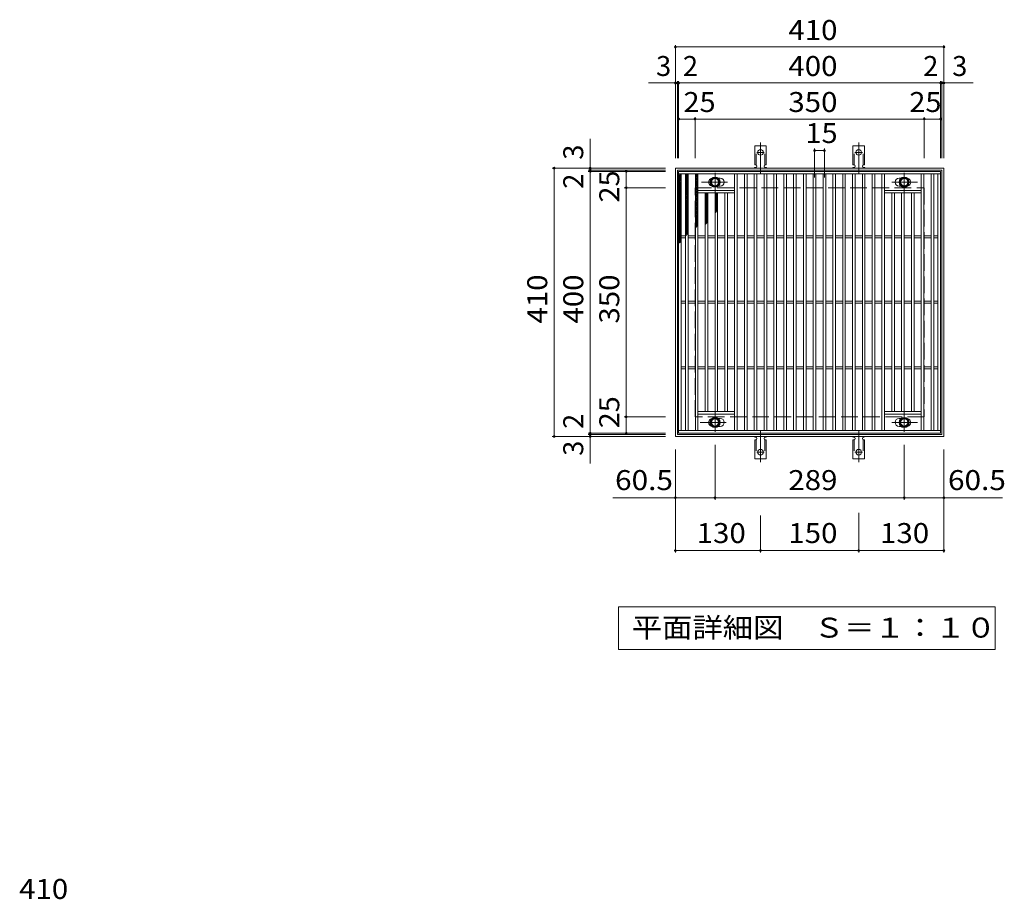
# Model space of a CAD drawing. Units: millimetres. Extents: x -1376 to 1871, y -1384 to 1309.
# Drawn here: x -1241 to 263, y -34 to 1309 of the extents above; entities that cross this region are included whole.
import ezdxf

# ---------------------------------------------------------------- set-up
doc = ezdxf.new("R2010")
doc.units = ezdxf.units.MM
doc.header["$LTSCALE"] = 10
for name, pattern in [('JWW_CENTER1', [6.773333, 4.233333, -0.846667, 0.846667, -0.846667]), ('JWW_CENTER2', [13.546667, 11.006667, -0.846667, 0.846667, -0.846667]), ('JWW_DASHED2', [3.386667, 1.693333, -1.693333]), ('JWW_DASHED3', [3.386667, 2.54, -0.846667])]:
    doc.linetypes.add(name, pattern=pattern)
for name, color, linetype in [('C-1', 7, 'Continuous'), ('C-2', 7, 'Continuous'), ('C-4', 7, 'Continuous'), ('C-5', 7, 'Continuous'), ('C-8', 7, 'Continuous'), ('C-9', 7, 'Continuous'), ('C-A', 7, 'Continuous'), ('D-4', 7, 'Continuous')]:
    doc.layers.add(name, color=color, linetype=linetype)
doc.styles.add('ＭＳ ゴシック', font='txt', dxfattribs={"height": 1})

msp = doc.modelspace()

# ---------------------------------------------------------------- linework, layer by layer
at = {"layer": 'C-1', "color": 2, "linetype": 'Continuous', "lineweight": 9}
for p, q in [((-239.3, 672.7), (-239.3, 1082.7)), ((-239.3, 1082.7), (170.7, 1082.7)), ((170.7, 1082.7), (170.7, 672.7)), ((-236.3, 675.7), (-236.3, 1079.7)), ((-236.3, 1079.7), (167.7, 1079.7)), ((167.7, 1079.7), (167.7, 675.7)), ((170.7, 672.7), (-239.3, 672.7)), ((167.7, 675.7), (-236.3, 675.7))]:
    msp.add_line(p, q, dxfattribs=at)
at = {"layer": 'C-1', "color": 2, "linetype": 'JWW_DASHED3', "lineweight": 9}
for p, q in [((-209.3, 702.7), (-209.3, 1052.7)), ((-209.3, 1052.7), (140.7, 1052.7)), ((140.7, 1052.7), (140.7, 702.7)), ((140.7, 702.7), (-209.3, 702.7))]:
    msp.add_line(p, q, dxfattribs=at)
at = {"layer": 'C-2', "color": 3, "linetype": 'Continuous', "lineweight": 9}
for p, q in [((-234.3, 677.7), (-234.3, 1077.7)), ((-234.3, 1077.7), (165.7, 1077.7)), ((-234.3, 1073.7), (165.7, 1073.7)), ((-230.3, 681.7), (-230.3, 1073.7)), ((-223.8, 681.7), (-223.8, 1073.7)), ((-219.8, 681.7), (-219.8, 1073.7)), ((-208.8, 681.7), (-208.8, 1073.7)), ((-204.8, 681.7), (-204.8, 1073.7)), ((-148.8, 681.7), (-148.8, 1073.7)), ((-144.8, 681.7), (-144.8, 1073.7)), ((-133.8, 681.7), (-133.8, 1073.7)), ((-129.8, 681.7), (-129.8, 1073.7)), ((-118.8, 681.7), (-118.8, 1073.7)), ((-114.8, 681.7), (-114.8, 1073.7)), ((-103.8, 681.7), (-103.8, 1073.7)), ((-99.8, 681.7), (-99.8, 1073.7)), ((-88.8, 681.7), (-88.8, 1073.7)), ((-84.8, 681.7), (-84.8, 1073.7)), ((-73.8, 681.7), (-73.8, 1073.7)), ((-69.8, 681.7), (-69.8, 1073.7)), ((-58.8, 681.7), (-58.8, 1073.7)), ((-54.8, 681.7), (-54.8, 1073.7)), ((-43.8, 681.7), (-43.8, 1073.7)), ((-39.8, 681.7), (-39.8, 1073.7)), ((-28.8, 681.7), (-28.8, 1073.7)), ((-24.8, 681.7), (-24.8, 1073.7)), ((-13.8, 681.7), (-13.8, 1073.7)), ((-9.8, 681.7), (-9.8, 1073.7)), ((1.2, 681.7), (1.2, 1073.7)), ((5.2, 681.7), (5.2, 1073.7)), ((16.2, 681.7), (16.2, 1073.7)), ((20.2, 681.7), (20.2, 1073.7)), ((31.2, 681.7), (31.2, 1073.7)), ((35.2, 681.7), (35.2, 1073.7)), ((46.2, 681.7), (46.2, 1073.7)), ((50.2, 681.7), (50.2, 1073.7)), ((61.2, 681.7), (61.2, 1073.7)), ((65.2, 681.7), (65.2, 1073.7)), ((76.2, 681.7), (76.2, 1073.7)), ((80.2, 681.7), (80.2, 1073.7)), ((136.2, 681.7), (136.2, 1073.7)), ((140.2, 681.7), (140.2, 1073.7)), ((151.2, 681.7), (151.2, 1073.7)), ((155.2, 681.7), (155.2, 1073.7)), ((161.7, 681.7), (161.7, 1073.7)), ((165.7, 1077.7), (165.7, 677.7)), ((-173.9, 1067.2), (-170.8, 1067.2)), ((-173.9, 1055.2), (-170.8, 1055.2)), ((105.3, 1067.2), (102.2, 1067.2)), ((105.3, 1055.2), (102.2, 1055.2)), ((-204.8, 1048.7), (-148.8, 1048.7)), ((-204.8, 1044.7), (-148.8, 1044.7)), ((-193.8, 710.7), (-193.8, 1044.7)), ((-189.8, 710.7), (-189.8, 1044.7)), ((-178.8, 710.7), (-178.8, 1044.7)), ((-174.8, 710.7), (-174.8, 1044.7)), ((-163.8, 710.7), (-163.8, 1044.7)), ((-159.8, 710.7), (-159.8, 1044.7)), ((136.2, 1048.7), (80.2, 1048.7)), ((136.2, 1044.7), (80.2, 1044.7)), ((91.2, 710.7), (91.2, 1044.7)), ((95.2, 710.7), (95.2, 1044.7)), ((106.2, 710.7), (106.2, 1044.7)), ((110.2, 710.7), (110.2, 1044.7)), ((121.2, 710.7), (121.2, 1044.7)), ((125.2, 710.7), (125.2, 1044.7)), ((-230.3, 979.2), (-223.8, 979.2)), ((-219.8, 979.2), (-208.8, 979.2)), ((-204.8, 979.2), (-193.8, 979.2)), ((-189.8, 979.2), (-178.8, 979.2)), ((-174.8, 979.2), (-163.8, 979.2)), ((-159.8, 979.2), (-148.8, 979.2)), ((-144.8, 979.2), (-133.8, 979.2)), ((-129.8, 979.2), (-118.8, 979.2)), ((-114.8, 979.2), (-103.8, 979.2)), ((-99.8, 979.2), (-88.8, 979.2)), ((-84.8, 979.2), (-73.8, 979.2)), ((-69.8, 979.2), (-58.8, 979.2)), ((-54.8, 979.2), (-43.8, 979.2)), ((-39.8, 979.2), (-28.8, 979.2)), ((-24.8, 979.2), (-13.8, 979.2)), ((-9.8, 979.2), (1.2, 979.2)), ((5.2, 979.2), (16.2, 979.2)), ((20.2, 979.2), (31.2, 979.2)), ((35.2, 979.2), (46.2, 979.2)), ((50.2, 979.2), (61.2, 979.2)), ((65.2, 979.2), (76.2, 979.2)), ((80.2, 979.2), (91.2, 979.2)), ((95.2, 979.2), (106.2, 979.2)), ((110.2, 979.2), (121.2, 979.2)), ((125.2, 979.2), (136.2, 979.2)), ((140.2, 979.2), (151.2, 979.2)), ((155.2, 979.2), (161.7, 979.2)), ((-230.3, 976.2), (-223.8, 976.2)), ((-219.8, 976.2), (-208.8, 976.2)), ((-204.8, 976.2), (-193.8, 976.2)), ((-189.8, 976.2), (-178.8, 976.2)), ((-174.8, 976.2), (-163.8, 976.2)), ((-159.8, 976.2), (-148.8, 976.2)), ((-144.8, 976.2), (-133.8, 976.2)), ((-129.8, 976.2), (-118.8, 976.2)), ((-114.8, 976.2), (-103.8, 976.2)), ((-99.8, 976.2), (-88.8, 976.2)), ((-84.8, 976.2), (-73.8, 976.2)), ((-69.8, 976.2), (-58.8, 976.2)), ((-54.8, 976.2), (-43.8, 976.2)), ((-39.8, 976.2), (-28.8, 976.2)), ((-24.8, 976.2), (-13.8, 976.2)), ((-9.8, 976.2), (1.2, 976.2)), ((5.2, 976.2), (16.2, 976.2)), ((20.2, 976.2), (31.2, 976.2)), ((35.2, 976.2), (46.2, 976.2)), ((50.2, 976.2), (61.2, 976.2)), ((65.2, 976.2), (76.2, 976.2)), ((80.2, 976.2), (91.2, 976.2)), ((95.2, 976.2), (106.2, 976.2)), ((110.2, 976.2), (121.2, 976.2)), ((125.2, 976.2), (136.2, 976.2)), ((140.2, 976.2), (151.2, 976.2)), ((155.2, 976.2), (161.7, 976.2)), ((-230.3, 879.2), (-223.8, 879.2)), ((-230.3, 876.2), (-223.8, 876.2)), ((-219.8, 879.2), (-208.8, 879.2)), ((-219.8, 876.2), (-208.8, 876.2)), ((-204.8, 879.2), (-193.8, 879.2)), ((-204.8, 876.2), (-193.8, 876.2)), ((-189.8, 879.2), (-178.8, 879.2)), ((-189.8, 876.2), (-178.8, 876.2)), ((-174.8, 879.2), (-163.8, 879.2)), ((-174.8, 876.2), (-163.8, 876.2)), ((-159.8, 879.2), (-148.8, 879.2)), ((-159.8, 876.2), (-148.8, 876.2)), ((-144.8, 879.2), (-133.8, 879.2)), ((-144.8, 876.2), (-133.8, 876.2)), ((-129.8, 879.2), (-118.8, 879.2)), ((-129.8, 876.2), (-118.8, 876.2)), ((-114.8, 879.2), (-103.8, 879.2)), ((-114.8, 876.2), (-103.8, 876.2)), ((-99.8, 879.2), (-88.8, 879.2)), ((-99.8, 876.2), (-88.8, 876.2)), ((-84.8, 879.2), (-73.8, 879.2)), ((-84.8, 876.2), (-73.8, 876.2)), ((-69.8, 879.2), (-58.8, 879.2)), ((-69.8, 876.2), (-58.8, 876.2)), ((-54.8, 879.2), (-43.8, 879.2)), ((-54.8, 876.2), (-43.8, 876.2)), ((-39.8, 879.2), (-28.8, 879.2)), ((-39.8, 876.2), (-28.8, 876.2)), ((-24.8, 879.2), (-13.8, 879.2)), ((-24.8, 876.2), (-13.8, 876.2)), ((-9.8, 879.2), (1.2, 879.2)), ((-9.8, 876.2), (1.2, 876.2)), ((5.2, 879.2), (16.2, 879.2)), ((5.2, 876.2), (16.2, 876.2)), ((20.2, 879.2), (31.2, 879.2)), ((20.2, 876.2), (31.2, 876.2)), ((35.2, 879.2), (46.2, 879.2)), ((35.2, 876.2), (46.2, 876.2)), ((50.2, 879.2), (61.2, 879.2)), ((50.2, 876.2), (61.2, 876.2)), ((65.2, 879.2), (76.2, 879.2)), ((65.2, 876.2), (76.2, 876.2)), ((80.2, 879.2), (91.2, 879.2)), ((80.2, 876.2), (91.2, 876.2)), ((95.2, 879.2), (106.2, 879.2)), ((95.2, 876.2), (106.2, 876.2)), ((110.2, 879.2), (121.2, 879.2)), ((110.2, 876.2), (121.2, 876.2)), ((125.2, 879.2), (136.2, 879.2)), ((125.2, 876.2), (136.2, 876.2)), ((140.2, 879.2), (151.2, 879.2)), ((140.2, 876.2), (151.2, 876.2)), ((155.2, 879.2), (161.7, 879.2)), ((155.2, 876.2), (161.7, 876.2)), ((-230.3, 779.2), (-223.8, 779.2)), ((-230.3, 776.2), (-223.8, 776.2)), ((-219.8, 779.2), (-208.8, 779.2)), ((-219.8, 776.2), (-208.8, 776.2)), ((-204.8, 779.2), (-193.8, 779.2)), ((-204.8, 776.2), (-193.8, 776.2)), ((-189.8, 779.2), (-178.8, 779.2)), ((-189.8, 776.2), (-178.8, 776.2)), ((-174.8, 779.2), (-163.8, 779.2)), ((-174.8, 776.2), (-163.8, 776.2)), ((-159.8, 779.2), (-148.8, 779.2)), ((-159.8, 776.2), (-148.8, 776.2)), ((-144.8, 779.2), (-133.8, 779.2)), ((-144.8, 776.2), (-133.8, 776.2)), ((-129.8, 779.2), (-118.8, 779.2)), ((-129.8, 776.2), (-118.8, 776.2)), ((-114.8, 779.2), (-103.8, 779.2)), ((-114.8, 776.2), (-103.8, 776.2)), ((-99.8, 779.2), (-88.8, 779.2)), ((-99.8, 776.2), (-88.8, 776.2)), ((-84.8, 779.2), (-73.8, 779.2)), ((-84.8, 776.2), (-73.8, 776.2)), ((-69.8, 779.2), (-58.8, 779.2)), ((-69.8, 776.2), (-58.8, 776.2)), ((-54.8, 779.2), (-43.8, 779.2)), ((-54.8, 776.2), (-43.8, 776.2)), ((-39.8, 779.2), (-28.8, 779.2)), ((-39.8, 776.2), (-28.8, 776.2)), ((-24.8, 779.2), (-13.8, 779.2)), ((-24.8, 776.2), (-13.8, 776.2)), ((-9.8, 779.2), (1.2, 779.2)), ((-9.8, 776.2), (1.2, 776.2)), ((5.2, 779.2), (16.2, 779.2)), ((5.2, 776.2), (16.2, 776.2)), ((20.2, 779.2), (31.2, 779.2)), ((20.2, 776.2), (31.2, 776.2)), ((35.2, 779.2), (46.2, 779.2)), ((35.2, 776.2), (46.2, 776.2)), ((50.2, 779.2), (61.2, 779.2)), ((50.2, 776.2), (61.2, 776.2)), ((65.2, 779.2), (76.2, 779.2)), ((65.2, 776.2), (76.2, 776.2)), ((80.2, 779.2), (91.2, 779.2)), ((80.2, 776.2), (91.2, 776.2)), ((95.2, 779.2), (106.2, 779.2)), ((95.2, 776.2), (106.2, 776.2)), ((110.2, 779.2), (121.2, 779.2)), ((110.2, 776.2), (121.2, 776.2)), ((125.2, 779.2), (136.2, 779.2)), ((125.2, 776.2), (136.2, 776.2)), ((140.2, 779.2), (151.2, 779.2)), ((140.2, 776.2), (151.2, 776.2)), ((155.2, 779.2), (161.7, 779.2)), ((155.2, 776.2), (161.7, 776.2)), ((-204.8, 710.7), (-148.8, 710.7)), ((-204.8, 706.7), (-148.8, 706.7)), ((136.2, 710.7), (80.2, 710.7)), ((136.2, 706.7), (80.2, 706.7)), ((-173.9, 700.2), (-170.8, 700.2)), ((105.3, 700.2), (102.2, 700.2)), ((165.7, 681.7), (-234.3, 681.7)), ((165.7, 677.7), (-234.3, 677.7)), ((-173.9, 688.2), (-170.8, 688.2)), ((105.3, 688.2), (102.2, 688.2))]:
    msp.add_line(p, q, dxfattribs=at)
at = {"layer": 'C-2', "color": 7, "linetype": 'Continuous', "lineweight": 9}
for p, q in [((110.2, 576.2), (110.2, 659.9)), ((170.7, 576.2), (170.7, 652.7)), ((110.2, 579.2), (170.7, 579.2))]:
    msp.add_line(p, q, dxfattribs=at)
at = {"layer": 'C-2', "color": 7, "linetype": 'Continuous', "lineweight": 9, "const_width": 2}
for points in [[(111.2, 579.2, 0.414214), (110.2, 580.2, 0.414214), (109.2, 579.2, 0.414214), (110.2, 578.2, 0.414214)], [(171.7, 579.2, 0.414214), (170.7, 580.2, 0.414214), (169.7, 579.2, 0.414214), (170.7, 578.2, 0.414214)]]:
    msp.add_lwpolyline(points, format="xyb", close=True, dxfattribs=at)
at = {"layer": 'C-2', "color": 3, "linetype": 'Continuous', "lineweight": 9}
for centre, start, end in [((-182.8, 1061.2), 99.6673, 260.3327), ((-170.8, 1061.2), 270, 90), ((102.2, 1061.2), 90, 270), ((114.2, 1061.2), 279.6701, 80.3299), ((-182.8, 694.2), 99.6673, 260.3327), ((-170.8, 694.2), 270, 90), ((102.2, 694.2), 90, 270), ((114.2, 694.2), 279.6701, 80.3299)]:
    msp.add_arc(centre, 6, start, end, dxfattribs=at)
at = {"layer": 'C-4', "color": 7, "linetype": 'Continuous', "lineweight": 9}
for p, q in [((-239.3, 1097.7), (-239.3, 1270.7)), ((-239.3, 1267.7), (170.7, 1267.7)), ((170.7, 1097.7), (170.7, 1270.7)), ((-280.6, 1212.7), (215.4, 1212.7)), ((-236.3, 1097.7), (-236.3, 1215.7)), ((-234.3, 1097.7), (-234.3, 1215.7)), ((165.7, 1097.7), (165.7, 1215.7)), ((167.7, 1097.7), (167.7, 1215.7)), ((-234.3, 1157.7), (165.7, 1157.7)), ((-209.3, 1097.7), (-209.3, 1160.7)), ((140.7, 1097.7), (140.7, 1160.7)), ((-369.3, 631.4), (-369.3, 1127.5)), ((-26.8, 1112.4), (-26.8, 1068.5)), ((-26.8, 1109.4), (-11.8, 1109.4)), ((-11.8, 1112.4), (-11.8, 1068.5)), ((-254.3, 1082.7), (-427.3, 1082.7)), ((-424.3, 672.7), (-424.3, 1082.7)), ((-254.3, 1079.7), (-372.3, 1079.7)), ((-254.3, 1077.7), (-372.3, 1077.7)), ((-314.3, 677.7), (-314.3, 1077.7)), ((-254.3, 1052.7), (-317.3, 1052.7)), ((-254.3, 702.7), (-317.3, 702.7)), ((-254.3, 677.7), (-372.3, 677.7)), ((-254.3, 672.7), (-427.3, 672.7)), ((-254.3, 675.7), (-372.3, 675.7)), ((-239.3, 495.4), (-239.3, 652.7)), ((-178.8, 576.2), (-178.8, 659.9)), ((170.7, 495.4), (170.7, 632.7)), ((-239.3, 579.2), (-334.9, 579.2)), ((-178.8, 579.2), (-239.3, 579.2)), ((110.2, 579.2), (-178.8, 579.2)), ((170.7, 579.2), (260.3, 579.2)), ((-109.3, 495.4), (-109.3, 552.1)), ((40.7, 495.4), (40.7, 556.3)), ((-239.3, 498.4), (-109.3, 498.4)), ((-109.3, 498.4), (40.7, 498.4)), ((40.7, 498.4), (170.7, 498.4))]:
    msp.add_line(p, q, dxfattribs=at)
at = {"layer": 'C-4', "color": 7, "linetype": 'Continuous', "lineweight": 9, "const_width": 2}
for points in [[(-238.3, 1267.7, 0.414214), (-239.3, 1268.7, 0.414214), (-240.3, 1267.7, 0.414214), (-239.3, 1266.7, 0.414214)], [(171.7, 1267.7, 0.414214), (170.7, 1268.7, 0.414214), (169.7, 1267.7, 0.414214), (170.7, 1266.7, 0.414214)], [(-238.3, 1212.7, 0.414214), (-239.3, 1213.7, 0.414214), (-240.3, 1212.7, 0.414214), (-239.3, 1211.7, 0.414214)], [(-235.3, 1212.7, 0.414214), (-236.3, 1213.7, 0.414214), (-237.3, 1212.7, 0.414214), (-236.3, 1211.7, 0.414214)], [(-233.3, 1212.7, 0.414214), (-234.3, 1213.7, 0.414214), (-235.3, 1212.7, 0.414214), (-234.3, 1211.7, 0.414214)], [(166.7, 1212.7, 0.414214), (165.7, 1213.7, 0.414214), (164.7, 1212.7, 0.414214), (165.7, 1211.7, 0.414214)], [(168.7, 1212.7, 0.414214), (167.7, 1213.7, 0.414214), (166.7, 1212.7, 0.414214), (167.7, 1211.7, 0.414214)], [(171.7, 1212.7, 0.414214), (170.7, 1213.7, 0.414214), (169.7, 1212.7, 0.414214), (170.7, 1211.7, 0.414214)], [(-233.3, 1157.7, 0.414214), (-234.3, 1158.7, 0.414214), (-235.3, 1157.7, 0.414214), (-234.3, 1156.7, 0.414214)], [(-208.3, 1157.7, 0.414214), (-209.3, 1158.7, 0.414214), (-210.3, 1157.7, 0.414214), (-209.3, 1156.7, 0.414214)], [(141.7, 1157.7, 0.414214), (140.7, 1158.7, 0.414214), (139.7, 1157.7, 0.414214), (140.7, 1156.7, 0.414214)], [(166.7, 1157.7, 0.414214), (165.7, 1158.7, 0.414214), (164.7, 1157.7, 0.414214), (165.7, 1156.7, 0.414214)], [(-25.8, 1109.4, 0.414214), (-26.8, 1110.4, 0.414214), (-27.8, 1109.4, 0.414214), (-26.8, 1108.4, 0.414214)], [(-10.8, 1109.4, 0.414214), (-11.8, 1110.4, 0.414214), (-12.8, 1109.4, 0.414214), (-11.8, 1108.4, 0.414214)], [(-423.3, 1082.7, 0.414214), (-424.3, 1083.7, 0.414214), (-425.3, 1082.7, 0.414214), (-424.3, 1081.7, 0.414214)], [(-368.3, 1082.7, 0.414214), (-369.3, 1083.7, 0.414214), (-370.3, 1082.7, 0.414214), (-369.3, 1081.7, 0.414214)], [(-368.3, 1079.7, 0.414214), (-369.3, 1080.7, 0.414214), (-370.3, 1079.7, 0.414214), (-369.3, 1078.7, 0.414214)], [(-368.3, 1077.7, 0.414214), (-369.3, 1078.7, 0.414214), (-370.3, 1077.7, 0.414214), (-369.3, 1076.7, 0.414214)], [(-313.3, 1077.7, 0.414214), (-314.3, 1078.7, 0.414214), (-315.3, 1077.7, 0.414214), (-314.3, 1076.7, 0.414214)], [(-313.3, 1052.7, 0.414214), (-314.3, 1053.7, 0.414214), (-315.3, 1052.7, 0.414214), (-314.3, 1051.7, 0.414214)], [(-313.3, 702.7, 0.414214), (-314.3, 703.7, 0.414214), (-315.3, 702.7, 0.414214), (-314.3, 701.7, 0.414214)], [(-368.3, 677.7, 0.414214), (-369.3, 678.7, 0.414214), (-370.3, 677.7, 0.414214), (-369.3, 676.7, 0.414214)], [(-368.3, 675.7, 0.414214), (-369.3, 676.7, 0.414214), (-370.3, 675.7, 0.414214), (-369.3, 674.7, 0.414214)], [(-313.3, 677.7, 0.414214), (-314.3, 678.7, 0.414214), (-315.3, 677.7, 0.414214), (-314.3, 676.7, 0.414214)], [(-423.3, 672.7, 0.414214), (-424.3, 673.7, 0.414214), (-425.3, 672.7, 0.414214), (-424.3, 671.7, 0.414214)], [(-368.3, 672.7, 0.414214), (-369.3, 673.7, 0.414214), (-370.3, 672.7, 0.414214), (-369.3, 671.7, 0.414214)], [(-238.3, 579.2, 0.414214), (-239.3, 580.2, 0.414214), (-240.3, 579.2, 0.414214), (-239.3, 578.2, 0.414214)], [(-177.8, 579.2, 0.414214), (-178.8, 580.2, 0.414214), (-179.8, 579.2, 0.414214), (-178.8, 578.2, 0.414214)], [(111.2, 579.2, 0.414214), (110.2, 580.2, 0.414214), (109.2, 579.2, 0.414214), (110.2, 578.2, 0.414214)], [(-238.3, 498.4, 0.414214), (-239.3, 499.4, 0.414214), (-240.3, 498.4, 0.414214), (-239.3, 497.4, 0.414214)], [(-108.3, 498.4, 0.414214), (-109.3, 499.4, 0.414214), (-110.3, 498.4, 0.414214), (-109.3, 497.4, 0.414214)], [(41.7, 498.4, 0.414214), (40.7, 499.4, 0.414214), (39.7, 498.4, 0.414214), (40.7, 497.4, 0.414214)], [(171.7, 498.4, 0.414214), (170.7, 499.4, 0.414214), (169.7, 498.4, 0.414214), (170.7, 497.4, 0.414214)]]:
    msp.add_lwpolyline(points, format="xyb", close=True, dxfattribs=at)
at = {"layer": 'C-5', "color": 7, "linetype": 'Continuous', "lineweight": 9}
for p, q in [((-326, 347.4), (-326, 412.4)), ((-326, 412.4), (249, 412.4)), ((249, 412.4), (249, 347.4)), ((249, 347.4), (-326, 347.4))]:
    msp.add_line(p, q, dxfattribs=at)
at = {"layer": 'C-8', "color": 4, "linetype": 'Continuous', "lineweight": 9}
for p, q in [((-178.8, 1068.8), (-185.3, 1065)), ((-172.3, 1065), (-178.8, 1068.8)), ((103.7, 1065), (110.2, 1068.8)), ((110.2, 1068.8), (116.7, 1065)), ((-185.3, 1065), (-185.3, 1057.5)), ((-185.3, 1057.5), (-178.8, 1053.7)), ((-178.8, 1053.7), (-172.3, 1057.5)), ((-172.3, 1057.5), (-172.3, 1065)), ((103.7, 1057.5), (103.7, 1065)), ((110.2, 1053.7), (103.7, 1057.5)), ((116.7, 1057.5), (110.2, 1053.7)), ((116.7, 1065), (116.7, 1057.5)), ((-185.3, 698), (-178.8, 701.8)), ((-185.3, 690.5), (-185.3, 698)), ((-178.8, 701.8), (-172.3, 698)), ((-172.3, 698), (-172.3, 690.5)), ((110.2, 701.8), (103.7, 698)), ((103.7, 698), (103.7, 690.5)), ((116.7, 698), (110.2, 701.8)), ((116.7, 690.5), (116.7, 698)), ((-178.8, 686.7), (-185.3, 690.5)), ((-172.3, 690.5), (-178.8, 686.7)), ((103.7, 690.5), (110.2, 686.7)), ((110.2, 686.7), (116.7, 690.5))]:
    msp.add_line(p, q, dxfattribs=at)
at = {"layer": 'C-8', "color": 4, "linetype": 'JWW_CENTER1', "lineweight": 9}
for p, q in [((-178.8, 1045.3), (-178.8, 1075.6)), ((110.2, 1045.3), (110.2, 1075.6)), ((-199.3, 1061.2), (-159.6, 1061.2)), ((130.6, 1061.2), (91, 1061.2)), ((-178.8, 710.2), (-178.8, 679.9)), ((110.2, 710.2), (110.2, 679.9)), ((-201.3, 694.2), (-161.6, 694.2)), ((130.6, 694.2), (91, 694.2))]:
    msp.add_line(p, q, dxfattribs=at)
at = {"layer": 'C-8', "color": 4, "linetype": 'Continuous', "lineweight": 9}
for centre, radius in [((-178.8, 1061.2), 7.75), ((-178.8, 1061.2), 6.5), ((110.2, 1061.2), 7.75), ((110.2, 1061.2), 6.5), ((-178.8, 1061.2), 5.5), ((110.2, 1061.2), 5.5), ((-178.8, 694.2), 7.75), ((-178.8, 694.2), 6.5), ((-178.8, 694.2), 5.5), ((110.2, 694.2), 7.75), ((110.2, 694.2), 6.5), ((110.2, 694.2), 5.5)]:
    msp.add_circle(centre, radius, dxfattribs=at)
at = {"layer": 'C-9', "color": 6, "linetype": 'Continuous', "lineweight": 5}
for p, q in [((-234.3, 1070), (-230.5, 1073.7)), ((-234.3, 1072.8), (-233.4, 1073.7)), ((-234.3, 1072.5), (-230.3, 1068.5)), ((-234.3, 1067.1), (-230.3, 1071.1)), ((-234.3, 1069.7), (-230.3, 1065.7)), ((-234.3, 1064.3), (-230.3, 1068.3)), ((-232.7, 1073.7), (-230.3, 1071.3)), ((-223.8, 1071.1), (-221.1, 1073.7)), ((-223.8, 1068.2), (-219.8, 1072.2)), ((-223.8, 1071.9), (-219.8, 1067.9)), ((-223.8, 1065.4), (-219.8, 1069.4)), ((-223.8, 1069.1), (-219.8, 1065.1)), ((-222.8, 1073.7), (-219.8, 1070.7)), ((-220, 1073.7), (-219.8, 1073.6)), ((-208.8, 1072.1), (-207.2, 1073.7)), ((-208.8, 1069.3), (-204.8, 1073.3)), ((-208.8, 1071.3), (-204.8, 1067.3)), ((-208.8, 1066.5), (-204.8, 1070.5)), ((-208.8, 1068.4), (-204.8, 1064.4)), ((-208.8, 1063.7), (-204.8, 1067.7)), ((-208.5, 1073.7), (-204.8, 1070.1)), ((-205.7, 1073.7), (-204.8, 1072.9)), ((-234.3, 1066.9), (-230.3, 1062.9)), ((-234.3, 1061.5), (-230.3, 1065.5)), ((-234.3, 1064), (-230.3, 1060)), ((-234.3, 1058.6), (-230.3, 1062.6)), ((-234.3, 1061.2), (-230.3, 1057.2)), ((-234.3, 1055.8), (-230.3, 1059.8)), ((-234.3, 1058.4), (-230.3, 1054.4)), ((-234.3, 1053), (-230.3, 1057)), ((-234.3, 1055.5), (-230.3, 1051.5)), ((-234.3, 1050.2), (-230.3, 1054.2)), ((-234.3, 1052.7), (-230.3, 1048.7)), ((-223.8, 1062.6), (-219.8, 1066.6)), ((-223.8, 1066.3), (-219.8, 1062.3)), ((-223.8, 1059.8), (-219.8, 1063.8)), ((-223.8, 1063.4), (-219.8, 1059.4)), ((-223.8, 1056.9), (-219.8, 1060.9)), ((-223.8, 1060.6), (-219.8, 1056.6)), ((-223.8, 1054.1), (-219.8, 1058.1)), ((-223.8, 1057.8), (-219.8, 1053.8)), ((-223.8, 1051.3), (-219.8, 1055.3)), ((-223.8, 1054.9), (-219.8, 1050.9)), ((-208.8, 1065.6), (-204.8, 1061.6)), ((-208.8, 1060.8), (-204.8, 1064.8)), ((-208.8, 1062.8), (-204.8, 1058.8)), ((-208.8, 1058), (-204.8, 1062)), ((-208.8, 1059.9), (-204.8, 1055.9)), ((-208.8, 1055.2), (-204.8, 1059.2)), ((-208.8, 1057.1), (-204.8, 1053.1)), ((-208.8, 1052.3), (-204.8, 1056.3)), ((-208.8, 1054.3), (-204.8, 1050.3)), ((-208.8, 1049.5), (-204.8, 1053.5)), ((-234.3, 1047.3), (-230.3, 1051.3)), ((-234.3, 1049.9), (-230.3, 1045.9)), ((-234.3, 1044.5), (-230.3, 1048.5)), ((-234.3, 1047.1), (-230.3, 1043.1)), ((-234.3, 1041.7), (-230.3, 1045.7)), ((-234.3, 1044.2), (-230.3, 1040.2)), ((-234.3, 1038.8), (-230.3, 1042.8)), ((-234.3, 1041.4), (-230.3, 1037.4)), ((-234.3, 1036), (-230.3, 1040)), ((-234.3, 1038.6), (-230.3, 1034.6)), ((-223.8, 1048.4), (-219.8, 1052.4)), ((-223.8, 1052.1), (-219.8, 1048.1)), ((-223.8, 1045.6), (-219.8, 1049.6)), ((-223.8, 1049.3), (-219.8, 1045.3)), ((-223.8, 1042.8), (-219.8, 1046.8)), ((-223.8, 1046.5), (-219.8, 1042.5)), ((-223.8, 1040), (-219.8, 1044)), ((-223.8, 1043.6), (-219.8, 1039.6)), ((-223.8, 1037.1), (-219.8, 1041.1)), ((-223.8, 1040.8), (-219.8, 1036.8)), ((-223.8, 1034.3), (-219.8, 1038.3)), ((-223.8, 1038), (-219.8, 1034)), ((-208.8, 1051.5), (-204.8, 1047.5)), ((-208.8, 1046.7), (-204.8, 1050.7)), ((-208.8, 1048.6), (-204.8, 1044.6)), ((-208.8, 1043.9), (-204.8, 1047.9)), ((-208.8, 1045.8), (-204.8, 1041.8)), ((-208.8, 1041), (-204.8, 1045)), ((-208.8, 1043), (-204.8, 1039)), ((-208.8, 1038.2), (-204.8, 1042.2)), ((-208.8, 1040.1), (-204.8, 1036.1)), ((-208.8, 1035.4), (-204.8, 1039.4)), ((-193.8, 1042.1), (-191.1, 1044.7)), ((-193.8, 1039.2), (-189.8, 1043.2)), ((-193.8, 1042.9), (-189.8, 1038.9)), ((-193.8, 1036.4), (-189.8, 1040.4)), ((-193.8, 1040.1), (-189.8, 1036.1)), ((-193.8, 1033.6), (-189.8, 1037.6)), ((-192.8, 1044.7), (-189.8, 1041.7)), ((-190, 1044.7), (-189.8, 1044.6)), ((-178.8, 1042.7), (-176.8, 1044.7)), ((-178.8, 1044.1), (-174.8, 1040.1)), ((-178.8, 1039.9), (-174.8, 1043.9)), ((-178.8, 1041.2), (-174.8, 1037.2)), ((-178.8, 1037.1), (-174.8, 1041.1)), ((-178.8, 1038.4), (-174.8, 1034.4)), ((-178.8, 1034.2), (-174.8, 1038.2)), ((-176.7, 1044.7), (-174.8, 1042.9)), ((-234.3, 1033.2), (-230.3, 1037.2)), ((-234.3, 1035.7), (-230.3, 1031.7)), ((-234.3, 1030.4), (-230.3, 1034.4)), ((-234.3, 1032.9), (-230.3, 1028.9)), ((-234.3, 1027.5), (-230.3, 1031.5)), ((-234.3, 1030.1), (-230.3, 1026.1)), ((-234.3, 1024.7), (-230.3, 1028.7)), ((-234.3, 1027.3), (-230.3, 1023.3)), ((-234.3, 1021.9), (-230.3, 1025.9)), ((-234.3, 1024.4), (-230.3, 1020.4)), ((-234.3, 1019), (-230.3, 1023)), ((-223.8, 1031.5), (-219.8, 1035.5)), ((-223.8, 1035.1), (-219.8, 1031.1)), ((-223.8, 1028.6), (-219.8, 1032.6)), ((-223.8, 1032.3), (-219.8, 1028.3)), ((-223.8, 1025.8), (-219.8, 1029.8)), ((-223.8, 1029.5), (-219.8, 1025.5)), ((-223.8, 1023), (-219.8, 1027)), ((-223.8, 1026.7), (-219.8, 1022.7)), ((-223.8, 1020.2), (-219.8, 1024.2)), ((-223.8, 1023.8), (-219.8, 1019.8)), ((-208.8, 1037.3), (-204.8, 1033.3)), ((-208.8, 1032.5), (-204.8, 1036.5)), ((-208.8, 1034.5), (-204.8, 1030.5)), ((-208.8, 1029.7), (-204.8, 1033.7)), ((-208.8, 1031.7), (-204.8, 1027.7)), ((-208.8, 1026.9), (-204.8, 1030.9)), ((-208.8, 1028.8), (-204.8, 1024.8)), ((-208.8, 1024.1), (-204.8, 1028.1)), ((-208.8, 1026), (-204.8, 1022)), ((-208.8, 1021.2), (-204.8, 1025.2)), ((-208.8, 1023.2), (-204.8, 1019.2)), ((-193.8, 1037.2), (-189.8, 1033.2)), ((-193.8, 1030.8), (-189.8, 1034.8)), ((-193.8, 1034.4), (-189.8, 1030.4)), ((-193.8, 1027.9), (-189.8, 1031.9)), ((-193.8, 1031.6), (-189.8, 1027.6)), ((-193.8, 1025.1), (-189.8, 1029.1)), ((-193.8, 1028.8), (-189.8, 1024.8)), ((-193.8, 1022.3), (-189.8, 1026.3)), ((-193.8, 1025.9), (-189.8, 1021.9)), ((-193.8, 1019.4), (-189.8, 1023.4)), ((-193.8, 1023.1), (-189.8, 1019.1)), ((-178.8, 1035.6), (-174.8, 1031.6)), ((-178.8, 1031.4), (-174.8, 1035.4)), ((-178.8, 1032.7), (-174.8, 1028.7)), ((-178.8, 1028.6), (-174.8, 1032.6)), ((-178.8, 1029.9), (-174.8, 1025.9)), ((-178.8, 1025.7), (-174.8, 1029.7)), ((-178.8, 1027.1), (-174.8, 1023.1)), ((-178.8, 1022.9), (-174.8, 1026.9)), ((-178.8, 1024.3), (-174.8, 1020.3)), ((-178.8, 1020.1), (-174.8, 1024.1)), ((-234.3, 1021.6), (-230.3, 1017.6)), ((-234.3, 1016.2), (-230.3, 1020.2)), ((-234.3, 1018.8), (-230.3, 1014.8)), ((-234.3, 1013.4), (-230.3, 1017.4)), ((-234.3, 1015.9), (-230.3, 1011.9)), ((-234.3, 1010.6), (-230.3, 1014.6)), ((-234.3, 1013.1), (-230.3, 1009.1)), ((-234.3, 1007.7), (-230.3, 1011.7)), ((-234.3, 1010.3), (-230.3, 1006.3)), ((-234.3, 1004.9), (-230.3, 1008.9)), ((-234.3, 1007.5), (-230.3, 1003.5)), ((-223.8, 1017.3), (-219.8, 1021.3)), ((-223.8, 1021), (-219.8, 1017)), ((-223.8, 1014.5), (-219.8, 1018.5)), ((-223.8, 1018.2), (-219.8, 1014.2)), ((-223.8, 1011.7), (-219.8, 1015.7)), ((-223.8, 1015.3), (-219.8, 1011.3)), ((-223.8, 1008.8), (-219.8, 1012.8)), ((-223.8, 1012.5), (-219.8, 1008.5)), ((-223.8, 1006), (-219.8, 1010)), ((-223.8, 1009.7), (-219.8, 1005.7)), ((-208.8, 1018.4), (-204.8, 1022.4)), ((-208.8, 1020.3), (-204.8, 1016.3)), ((-208.8, 1015.6), (-204.8, 1019.6)), ((-208.8, 1017.5), (-204.8, 1013.5)), ((-208.8, 1012.7), (-204.8, 1016.7)), ((-208.8, 1014.7), (-204.8, 1010.7)), ((-208.8, 1009.9), (-204.8, 1013.9)), ((-208.8, 1011.9), (-204.8, 1007.9)), ((-208.8, 1007.1), (-204.8, 1011.1)), ((-208.8, 1009), (-204.8, 1005)), ((-208.8, 1004.3), (-204.8, 1008.3)), ((-193.8, 1016.6), (-189.8, 1020.6)), ((-193.8, 1020.3), (-189.8, 1016.3)), ((-193.8, 1013.8), (-189.8, 1017.8)), ((-193.8, 1017.5), (-189.8, 1013.5)), ((-193.8, 1011), (-189.8, 1015)), ((-193.8, 1014.6), (-189.8, 1010.6)), ((-193.8, 1008.1), (-189.8, 1012.1)), ((-193.8, 1011.8), (-189.8, 1007.8)), ((-193.8, 1005.3), (-189.8, 1009.3)), ((-193.8, 1009), (-189.8, 1005)), ((-178.8, 1021.4), (-174.8, 1017.4)), ((-178.8, 1017.3), (-174.8, 1021.3)), ((-178.8, 1018.6), (-176.4, 1016.1)), ((-178.8, 1014.4), (-174.8, 1018.4)), ((-178.8, 1015.8), (-178, 1014.9)), ((-234.3, 1002.1), (-230.3, 1006.1)), ((-234.3, 1004.6), (-230.3, 1000.6)), ((-234.3, 999.2), (-230.3, 1003.2)), ((-234.3, 1001.8), (-230.3, 997.8)), ((-234.3, 996.4), (-230.3, 1000.4)), ((-234.3, 999), (-230.3, 995)), ((-234.3, 993.6), (-230.3, 997.6)), ((-234.3, 996.1), (-230.3, 992.1)), ((-234.3, 990.8), (-230.3, 994.8)), ((-234.3, 993.3), (-230.3, 989.3)), ((-223.8, 1003.2), (-219.8, 1007.2)), ((-223.8, 1006.9), (-219.8, 1002.9)), ((-223.8, 1000.4), (-219.8, 1004.4)), ((-223.8, 1004), (-219.8, 1000)), ((-223.8, 997.5), (-219.8, 1001.5)), ((-223.8, 1001.2), (-219.8, 997.2)), ((-223.8, 994.7), (-219.8, 998.7)), ((-223.8, 998.4), (-219.8, 994.4)), ((-223.8, 991.9), (-219.8, 995.9)), ((-223.8, 995.5), (-219.8, 991.5)), ((-223.8, 989), (-219.8, 993)), ((-223.8, 992.7), (-219.8, 988.7)), ((-208.8, 1006.2), (-204.8, 1002.2)), ((-208.8, 1001.4), (-204.8, 1005.4)), ((-208.8, 1003.4), (-204.8, 999.4)), ((-208.8, 998.6), (-204.8, 1002.6)), ((-208.8, 1000.5), (-204.8, 996.5)), ((-208.8, 995.8), (-204.8, 999.8)), ((-208.8, 997.7), (-205, 993.9)), ((-208.8, 992.9), (-204.8, 996.9)), ((-208.8, 994.9), (-206.5, 992.6)), ((-205.5, 993.4), (-204.8, 994.1)), ((-193.8, 1002.5), (-189.8, 1006.5)), ((-193.8, 1006.1), (-189.8, 1002.1)), ((-193.8, 999.6), (-189.8, 1003.6)), ((-193.8, 1003.3), (-189.8, 999.3)), ((-193.8, 996.8), (-189.8, 1000.8)), ((-193.8, 1000.5), (-191.4, 998)), ((-193.8, 997.7), (-192.9, 996.8)), ((-234.3, 987.9), (-230.3, 991.9)), ((-234.3, 990.5), (-230.3, 986.5)), ((-234.3, 985.1), (-230.3, 989.1)), ((-234.3, 987.7), (-230.3, 983.7)), ((-234.3, 982.3), (-230.3, 986.3)), ((-234.3, 984.8), (-230.3, 980.8)), ((-234.3, 979.4), (-230.3, 983.4)), ((-234.3, 982), (-230.3, 978)), ((-234.3, 976.6), (-230.3, 980.6)), ((-234.3, 979.2), (-230.3, 975.2)), ((-234.3, 973.8), (-230.3, 977.8)), ((-223.8, 986.2), (-219.8, 990.2)), ((-223.8, 989.9), (-219.8, 985.9)), ((-223.8, 983.4), (-219.8, 987.4)), ((-223.8, 987.1), (-219.8, 983.1)), ((-223.8, 980.6), (-219.8, 984.6)), ((-223.8, 984.2), (-220.8, 981.2)), ((-223.8, 981.4), (-222.4, 980)), ((-208.8, 992.1), (-208.1, 991.4)), ((-234.3, 976.3), (-230.3, 972.3)), ((-234.3, 971), (-230.3, 975)), ((-234.3, 973.5), (-230.6, 969.8)), ((-234.3, 968.1), (-230.3, 972.1)), ((-234.3, 970.7), (-232.2, 968.6)), ((-234.3, 967.9), (-233.8, 967.3))]:
    msp.add_line(p, q, dxfattribs=at)
at = {"layer": 'C-A', "color": 3, "linetype": 'Continuous', "lineweight": 9}
for p, q in [((-118.1, 1087.7), (-118.1, 1116.7)), ((-118.1, 1116.7), (-100.6, 1116.7)), ((-100.6, 1087.7), (-100.6, 1116.7)), ((31.9, 1087.7), (31.9, 1116.7)), ((31.9, 1116.7), (49.4, 1116.7)), ((49.4, 1087.7), (49.4, 1116.7)), ((-118.1, 1087.7), (-116.8, 1087.7)), ((-116.8, 1083.7), (-117.3, 1083.7)), ((-100.6, 1087.7), (-101.8, 1087.7)), ((-101.3, 1083.7), (-101.8, 1083.7)), ((31.9, 1087.7), (33.2, 1087.7)), ((33.2, 1083.7), (32.7, 1083.7)), ((49.4, 1087.7), (48.2, 1087.7)), ((48.7, 1083.7), (48.2, 1083.7)), ((-118.1, 667.7), (-116.8, 667.7)), ((-118.1, 667.7), (-118.1, 638.7)), ((-116.8, 671.7), (-117.3, 671.7)), ((-101.3, 671.7), (-101.8, 671.7)), ((-100.6, 667.7), (-101.8, 667.7)), ((-100.6, 667.7), (-100.6, 638.7)), ((31.9, 667.7), (33.2, 667.7)), ((31.9, 667.7), (31.9, 638.7)), ((33.2, 671.7), (32.7, 671.7)), ((48.7, 671.7), (48.2, 671.7)), ((49.4, 667.7), (48.2, 667.7)), ((49.4, 667.7), (49.4, 638.7)), ((-118.1, 638.7), (-100.6, 638.7)), ((31.9, 638.7), (49.4, 638.7))]:
    msp.add_line(p, q, dxfattribs=at)
at = {"layer": 'C-A', "color": 3, "linetype": 'JWW_DASHED2', "lineweight": 9}
for p, q in [((-116.1, 1087.6), (-116.1, 1116.7)), ((-102.6, 1087.6), (-102.6, 1116.7)), ((33.9, 1087.6), (33.9, 1116.7)), ((47.4, 1087.6), (47.4, 1116.7)), ((-116.1, 667.9), (-116.1, 638.7)), ((-102.6, 667.9), (-102.6, 638.7)), ((33.9, 667.9), (33.9, 638.7)), ((47.4, 667.9), (47.4, 638.7))]:
    msp.add_line(p, q, dxfattribs=at)
at = {"layer": 'C-A', "color": 7, "linetype": 'JWW_CENTER2', "lineweight": 9}
for p, q in [((-109.3, 1073.7), (-109.3, 1121.7)), ((40.7, 1073.7), (40.7, 1121.7)), ((-103.6, 1106.7), (-115.1, 1106.7)), ((46.4, 1106.7), (34.9, 1106.7)), ((-109.3, 681.7), (-109.3, 633.7)), ((40.7, 681.7), (40.7, 633.7)), ((-103.6, 648.7), (-115.1, 648.7)), ((46.4, 648.7), (34.9, 648.7))]:
    msp.add_line(p, q, dxfattribs=at)
at = {"layer": 'C-A', "color": 3, "linetype": 'Continuous', "lineweight": 9}
for centre in [(-109.3, 1106.7), (40.7, 1106.7), (-109.3, 648.7), (40.7, 648.7)]:
    msp.add_circle(centre, 4.25, dxfattribs=at)
for centre, start, end in [((-117.3, 1081.7), 90.2416, 150.0007), ((-116.8, 1085.7), 270.1333, 90), ((-101.8, 1085.7), 90, 270), ((-101.3, 1081.7), 29.9995, 89.724), ((32.7, 1081.7), 90.2416, 150.0007), ((33.2, 1085.7), 270.1333, 90), ((48.2, 1085.7), 90, 270), ((48.7, 1081.7), 29.9995, 89.724), ((-117.3, 673.7), 209.9993, 269.7584), ((-116.8, 669.7), 270, 89.8667), ((-101.8, 669.7), 90, 270), ((-101.3, 673.7), 270.276, 330.0005), ((32.7, 673.7), 209.9993, 269.7584), ((33.2, 669.7), 270, 89.8667), ((48.2, 669.7), 90, 270), ((48.7, 673.7), 270.276, 330.0005)]:
    msp.add_arc(centre, 2, start, end, dxfattribs=at)

# ---------------------------------------------------------------- texts
at = {"layer": 'C-2', "color": 2, "linetype": 'Continuous', "lineweight": 211, "style": 'ＭＳ ゴシック', "width": 1.09375}
msp.add_text('60.5', height=30.48, dxfattribs=at).set_placement((177, 590.9))
at = {"layer": 'C-4', "color": 2, "linetype": 'Continuous', "lineweight": 9, "style": 'ＭＳ ゴシック'}
for s, width, p in [('410', 1.083333, (-66.8, 1278.4)), ('400', 1.083333, (-66.8, 1223.4)), ('25', 1.0625, (-226.9, 1168.4)), ('350', 1.083333, (-66.8, 1168.4)), ('25', 1.0625, (118, 1168.4))]:
    msp.add_text(s, height=30.48, dxfattribs=dict(at, width=width)).set_placement(p)
for s, p in [('3', (-268.8, 1223.4)), ('2', (-227.8, 1223.4)), ('2', (139.1, 1223.4)), ('3', (183.4, 1223.4))]:
    msp.add_text(s, height=30.5, dxfattribs=at).set_placement(p)
at = {"layer": 'C-4', "color": 2, "linetype": 'Continuous', "lineweight": 211, "style": 'ＭＳ ゴシック'}
for s, width, p in [('15', 1.0625, (-40.6, 1121)), ('60.5', 1.09375, (-331.4, 590.9)), ('289', 1.083333, (-66.8, 590.9)), ('130', 1.083333, (-206.8, 510)), ('150', 1.083333, (-66.8, 510)), ('130', 1.083333, (73.2, 510))]:
    msp.add_text(s, height=30.48, dxfattribs=dict(at, width=width)).set_placement(p)
at = {"layer": 'C-4', "color": 2, "linetype": 'Continuous', "lineweight": 9, "style": 'ＭＳ ゴシック'}
for s, p in [('3', (-380, 1095.5)), ('2', (-380, 1051.2)), ('2', (-380, 684.3)), ('3', (-380, 643.2))]:
    msp.add_text(s, height=30.5, rotation=90, dxfattribs=at).set_placement(p)
for s, width, p in [('25', 1.0625, (-325, 1030.1)), ('410', 1.083333, (-435, 845.2)), ('400', 1.083333, (-380, 845.2)), ('350', 1.083333, (-325, 845.2)), ('25', 1.0625, (-325, 685.2))]:
    msp.add_text(s, height=30.48, rotation=90, dxfattribs=dict(at, width=width)).set_placement(p)
at = {"layer": 'C-5', "color": 2, "linetype": 'Continuous', "lineweight": 9, "style": 'ＭＳ ゴシック', "width": 1.114583}
msp.add_text('平面詳細図\u3000Ｓ＝１：１０', height=30.48, dxfattribs=at).set_placement((-306, 365.5))
at = {"layer": 'D-4', "color": 2, "linetype": 'Continuous', "lineweight": 211, "style": 'ＭＳ ゴシック', "width": 1.083333}
msp.add_text('410', height=30.48, dxfattribs=at).set_placement((-1241.5, -33.7))

doc.saveas('drawing.dxf')
